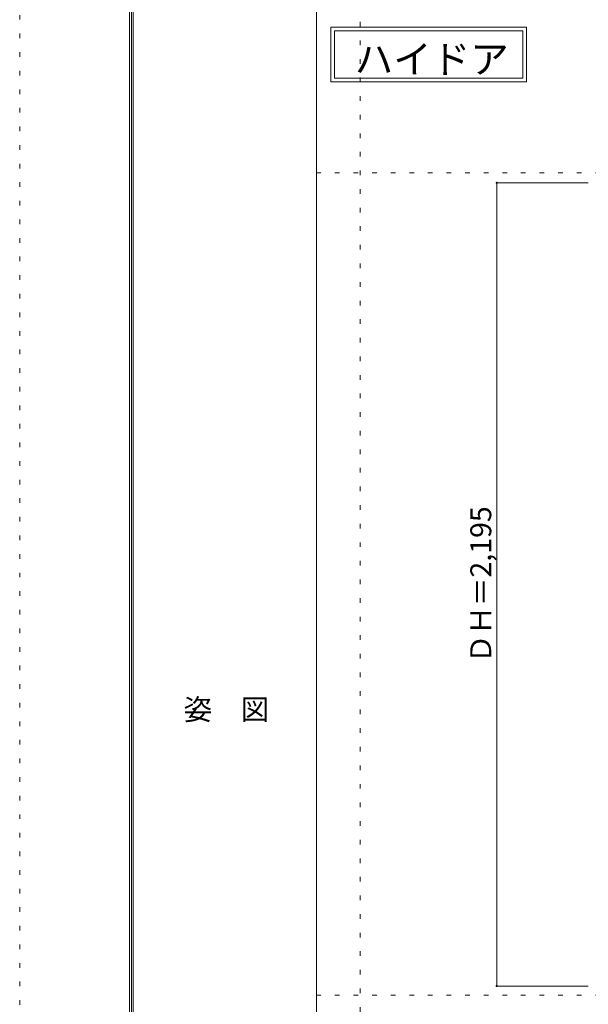
# Model space of a CAD drawing. Units: millimetres. Extents: x -6300 to 6000, y -4455 to 4425.
# Drawn here: x -6300 to -4747, y -2726 to -36 of the extents above; entities that cross this region are included whole.
import ezdxf

# ---------------------------------------------------------------- set-up
doc = ezdxf.new("R2010")
doc.units = ezdxf.units.MM
doc.header["$LTSCALE"] = 30
doc.linetypes.add('JWW_HOJO', pattern=[1.693333, -1.27, 0.423333])
for name, color, linetype in [('0-0_補助線', 7, 'Continuous'), ('0-A_文字', 7, 'Continuous'), ('0-B_寸法', 7, 'Continuous'), ('F-0_補助線', 7, 'Continuous'), ('F-1_枠', 7, 'Continuous'), ('F-A_文字', 7, 'Continuous')]:
    doc.layers.add(name, color=color, linetype=linetype)

msp = doc.modelspace()

# ---------------------------------------------------------------- linework, layer by layer
at = {"layer": '0-0_補助線', "color": 120, "linetype": 'JWW_HOJO', "lineweight": 5}
msp.add_line((-5370, 4175), (-5370, -3790), dxfattribs=at)
at = {"layer": '0-0_補助線', "color": 7, "linetype": 'JWW_HOJO', "lineweight": 9}
for p, q in [((-5490, -454.3), (5700, -454.3)), ((-5490, -2701.3), (5700, -2701.3))]:
    msp.add_line(p, q, dxfattribs=at)
at = {"layer": '0-A_文字', "color": 7, "linetype": 'Continuous', "lineweight": 9}
for p, q in [((-5450, -55.5), (-4915.7, -55.5)), ((-5450, -55.5), (-5450, -205.5)), ((-5440, -65.5), (-5440, -195.5)), ((-5440, -65.5), (-4925.7, -65.5)), ((-4925.7, -65.5), (-4925.7, -195.5)), ((-4915.7, -55.5), (-4915.7, -205.5)), ((-5450, -205.5), (-4915.7, -205.5)), ((-5440, -195.5), (-4925.7, -195.5))]:
    msp.add_line(p, q, dxfattribs=at)
at = {"layer": '0-B_寸法', "color": 120, "linetype": 'Continuous', "lineweight": 5}
for p, q in [((-4997.4, -481.3), (-4747.4, -481.3)), ((-4997.4, -481.3), (-4997.4, -2676.3)), ((-4997.4, -2676.3), (-4747.4, -2676.3))]:
    msp.add_line(p, q, dxfattribs=at)
at = {"layer": '0-B_寸法', "color": 7, "linetype": 'Continuous', "lineweight": 9, "const_width": 3}
for points in [[(-4995.9, -481.3, 0.414214), (-4997.4, -479.8, 0.414214), (-4998.9, -481.3, 0.414214), (-4997.4, -482.8, 0.414214)], [(-4995.9, -2676.3, 0.414214), (-4997.4, -2674.8, 0.414214), (-4998.9, -2676.3, 0.414214), (-4997.4, -2677.8, 0.414214)]]:
    msp.add_lwpolyline(points, format="xyb", close=True, dxfattribs=at)
at = {"layer": 'F-0_補助線', "color": 120, "linetype": 'JWW_HOJO', "lineweight": 5}
msp.add_line((-6300, -4455), (-6300, 4425), dxfattribs=at)
at = {"layer": 'F-1_枠', "color": 200, "linetype": 'Continuous', "lineweight": 20}
for p, q in [((-6000, 4175), (-6000, -4205)), ((-5995, 4175), (-5995, -4205)), ((-5990, 4175), (-5990, -4205)), ((-5490, 4175), (-5490, -3790))]:
    msp.add_line(p, q, dxfattribs=at)

# ---------------------------------------------------------------- texts
at = {"layer": '0-A_文字', "color": 7, "linetype": 'Continuous', "lineweight": 9, "insert": (-5385.3, -181.9), "char_height": 77.152, "width": 405, "attachment_point": 7}
msp.add_mtext('{\\fＭＳ ゴシック|b0|i0|c128|p49;ハイドア}', dxfattribs=at)
at = {"layer": '0-B_寸法', "color": 7, "linetype": 'Continuous', "lineweight": 70, "insert": (-5012.4, -1793.9), "char_height": 57.15, "width": 412.5, "attachment_point": 7, "rotation": 90}
msp.add_mtext('{\\fＭＳ ゴシック|b0|i0|c128|p49;ＤＨ＝2,195}', dxfattribs=at)
at = {"layer": 'F-A_文字', "color": 7, "linetype": 'Continuous', "lineweight": 9, "insert": (-5852.5, -1949.2), "char_height": 57.15, "width": 225, "attachment_point": 7}
msp.add_mtext('{\\fＭＳ ゴシック|b0|i0|c128|p49;姿\u3000図}', dxfattribs=at)

doc.saveas('drawing.dxf')
